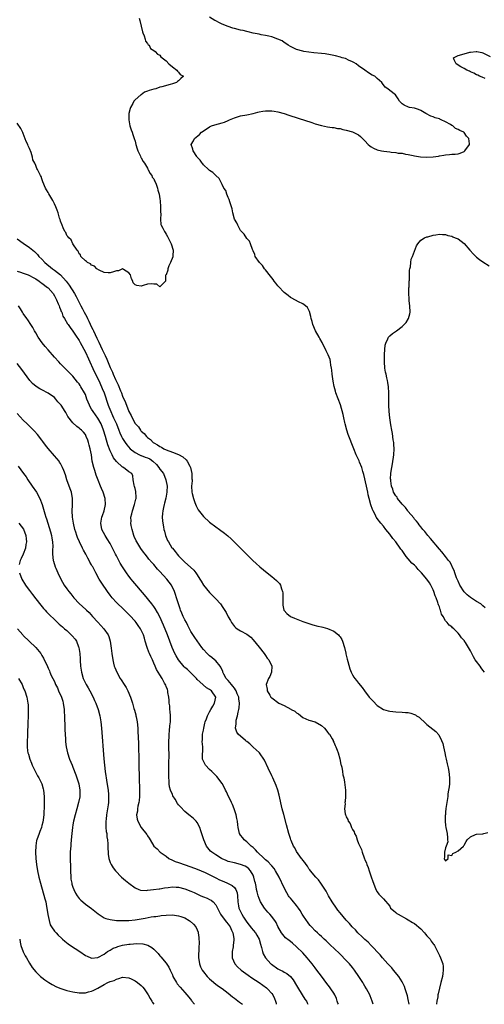
# Model space of a CAD drawing. Units: inches. Extents: x 2514000 to 2516022, y 1518000 to 1521000.
# Drawn here: x 2514902 to 2515051, y 1518000 to 1518317 of the extents above; entities that cross this region are included whole.
import ezdxf

# ---------------------------------------------------------------- set-up
doc = ezdxf.new("R2010")
doc.units = ezdxf.units.IN
doc.header["$MEASUREMENT"] = 0
doc.layers.add('LD25141518_10ft', color=141, linetype='Continuous')

msp = doc.modelspace()

# ---------------------------------------------------------------- linework, layer by layer
at = {"layer": 'LD25141518_10ft'}
for points, elevation in [([(2514940.31, 1518317.69), (2514940.54, 1518317), (2514941.38, 1518313.38), (2514941.52, 1518313), (2514941.94, 1518312.06), (2514942.25, 1518311), (2514942.34, 1518310.34), (2514943, 1518309.54), (2514943.2, 1518309.2), (2514943.49, 1518309), (2514943.99, 1518307.99), (2514945, 1518307.36), (2514945.44, 1518307), (2514946.17, 1518306.17), (2514947, 1518305.77), (2514947.3, 1518305.3), (2514949, 1518303.98), (2514949.86, 1518303), (2514951, 1518302.05), (2514952.42, 1518301), (2514952.61, 1518300.61), (2514953, 1518300.34), (2514953.56, 1518299.56), (2514954.54, 1518299), (2514953.74, 1518298.26), (2514953, 1518297.53), (2514952.7, 1518297.3), (2514952.38, 1518297), (2514951, 1518296.54), (2514950.34, 1518296.34), (2514947.62, 1518295.62), (2514947, 1518295.48), (2514945.68, 1518295), (2514945, 1518294.87), (2514943.52, 1518294.48), (2514943, 1518294.25), (2514942.08, 1518293.92), (2514941, 1518293.09), (2514940.94, 1518293.06), (2514940.89, 1518293), (2514939, 1518291.4), (2514938.64, 1518291), (2514938.26, 1518290.26), (2514937.49, 1518289), (2514937.38, 1518288.62), (2514937.04, 1518287), (2514937, 1518285), (2514937.34, 1518283), (2514937.72, 1518281.72), (2514938.02, 1518281), (2514938.27, 1518280.27), (2514938.74, 1518279), (2514939, 1518278.15), (2514939.27, 1518277), (2514939.62, 1518275.62), (2514939.86, 1518275), (2514940.76, 1518273.24), (2514940.89, 1518272.89), (2514941, 1518272.75), (2514941.55, 1518271.55), (2514941.98, 1518271), (2514943, 1518269.41), (2514943.14, 1518269.14), (2514943.25, 1518269), (2514943.77, 1518267.77), (2514944.39, 1518267), (2514944.55, 1518266.55), (2514945, 1518265.92), (2514945.28, 1518265.28), (2514945.45, 1518265), (2514945.75, 1518264.25), (2514946.18, 1518263), (2514946.31, 1518262.31), (2514946.72, 1518261), (2514947, 1518259.48), (2514947.09, 1518258.91), (2514947.21, 1518257), (2514947.18, 1518255.18), (2514947.29, 1518254.71), (2514947.19, 1518253), (2514947.31, 1518251.31), (2514947.44, 1518251), (2514947.95, 1518250.05), (2514948.43, 1518249), (2514948.65, 1518248.65), (2514949, 1518248.15), (2514949.39, 1518247.39), (2514949.66, 1518247), (2514950.35, 1518245.65), (2514950.66, 1518245), (2514951.26, 1518243), (2514951.18, 1518241.18), (2514951.2, 1518241), (2514951.17, 1518240.83), (2514950.44, 1518239), (2514949.89, 1518237.89), (2514949.52, 1518237), (2514949.5, 1518236.5), (2514948.96, 1518235.04), (2514948.92, 1518235), (2514948.83, 1518234.83), (2514948.83, 1518233), (2514947, 1518231.13), (2514946.01, 1518232.01), (2514945, 1518232), (2514944.16, 1518232.16), (2514943, 1518231.98), (2514941.63, 1518231.63), (2514941, 1518231.41), (2514939.55, 1518231.55), (2514939, 1518231.77), (2514938.41, 1518232.41), (2514938.24, 1518233), (2514937.8, 1518233.8), (2514937.47, 1518235), (2514937, 1518235.64), (2514935.26, 1518236.74), (2514935, 1518236.93), (2514933.65, 1518236.35), (2514933, 1518236.33), (2514932.04, 1518235.96), (2514931, 1518235.69), (2514930.29, 1518235.71), (2514929, 1518235.82), (2514927.42, 1518236.58), (2514926.72, 1518237), (2514925.88, 1518237.88), (2514925, 1518238.2), (2514924.61, 1518238.61), (2514923.63, 1518239), (2514923.37, 1518239.37), (2514923, 1518239.53), (2514921.58, 1518241), (2514921.44, 1518241.44), (2514921, 1518241.84), (2514920.7, 1518242.7), (2514920.3, 1518243), (2514919, 1518244.98), (2514918.37, 1518246.37), (2514917.68, 1518247), (2514917.39, 1518247.39), (2514917, 1518247.74), (2514916.65, 1518248.65), (2514916.38, 1518249), (2514915.83, 1518250.17), (2514915.49, 1518251), (2514915, 1518252.31), (2514914.86, 1518252.86), (2514914.71, 1518253.29), (2514914.2, 1518255), (2514913.88, 1518255.88), (2514913.45, 1518257), (2514913, 1518257.89), (2514912.47, 1518259), (2514911.19, 1518261.19), (2514911, 1518261.53), (2514910.45, 1518262.45), (2514910.15, 1518263), (2514909.32, 1518265), (2514909, 1518266.02), (2514908.73, 1518266.73), (2514908.58, 1518267), (2514907.61, 1518269), (2514907.34, 1518269.34), (2514907, 1518270.25), (2514906.68, 1518271), (2514906.12, 1518272.12), (2514906.01, 1518273), (2514905.58, 1518274.42), (2514905.34, 1518275), (2514905.22, 1518275.22), (2514905, 1518275.75), (2514904.56, 1518276.56), (2514904.41, 1518277), (2514903.96, 1518277.96), (2514903, 1518280.57), (2514902.87, 1518280.87), (2514902.2, 1518282.2), (2514901, 1518283.92)], 7180), ([(2515051.49, 1518107), (2515051, 1518107.69), (2515050.44, 1518108.44), (2515050.09, 1518109), (2515049, 1518110.47), (2515048.58, 1518111), (2515047.95, 1518111.95), (2515047.41, 1518113), (2515047, 1518113.84), (2515046.39, 1518115), (2515045.39, 1518116.61), (2515045.13, 1518117), (2515045.07, 1518117.06), (2515045, 1518117.17), (2515044.1, 1518118.1), (2515043.5, 1518119), (2515043, 1518119.61), (2515041.63, 1518121), (2515041.27, 1518121.27), (2515041, 1518121.59), (2515040.17, 1518122.17), (2515039.54, 1518123), (2515039, 1518123.6), (2515038.19, 1518125), (2515037.7, 1518125.7), (2515037.38, 1518127), (2515037.24, 1518127.24), (2515037, 1518128.05), (2515036.71, 1518128.71), (2515036.66, 1518129), (2515036.53, 1518129.47), (2515035.93, 1518131), (2515035.65, 1518131.65), (2515035.21, 1518133), (2515035, 1518133.5), (2515034.29, 1518135), (2515033.79, 1518135.79), (2515033, 1518136.99), (2515031.25, 1518139), (2515030.15, 1518140.15), (2515029.48, 1518141), (2515029.25, 1518141.25), (2515029, 1518141.48), (2515028.18, 1518142.18), (2515027, 1518143.5), (2515026.26, 1518144.26), (2515025, 1518146.17), (2515024.63, 1518146.63), (2515024.4, 1518147), (2515023, 1518148.99), (2515022.06, 1518150.06), (2515021, 1518151.45), (2515019.75, 1518153), (2515019, 1518154.01), (2515018.18, 1518155), (2515017, 1518156.51), (2515016.8, 1518156.8), (2515016.68, 1518157), (2515016.39, 1518157.61), (2515015.67, 1518159), (2515015.43, 1518159.43), (2515014.97, 1518160.97), (2515014.43, 1518163), (2515014.11, 1518164.11), (2515013.94, 1518165), (2515013.48, 1518167), (2515012.69, 1518170.69), (2515012.36, 1518171.64), (2515012.02, 1518173), (2515011.31, 1518174.69), (2515011.15, 1518175.15), (2515010.23, 1518177), (2515009.41, 1518179), (2515007.64, 1518183.64), (2515007.19, 1518185), (2515006.65, 1518187), (2515006.53, 1518187.47), (2515006.21, 1518189), (2515006.02, 1518190.02), (2515005.13, 1518193.13), (2515003.7, 1518197), (2515003.53, 1518197.53), (2515003.1, 1518199.1), (2515002.75, 1518200.75), (2515002.43, 1518203), (2515002.33, 1518204.33), (2515002.25, 1518205), (2515002.08, 1518205.92), (2515001.98, 1518207), (2515001.78, 1518207.78), (2515001.23, 1518209.23), (2515000.58, 1518210.58), (2514999.25, 1518213.25), (2514998.54, 1518214.54), (2514998.25, 1518215), (2514997.14, 1518217), (2514996.26, 1518219), (2514996.02, 1518220.02), (2514995.75, 1518221), (2514995.65, 1518221.65), (2514995.22, 1518223.22), (2514994.5, 1518224.5), (2514993.93, 1518225), (2514993, 1518225.67), (2514991.68, 1518226.32), (2514989.51, 1518227.51), (2514989, 1518227.76), (2514988.34, 1518228.34), (2514987, 1518229.31), (2514985.23, 1518231.23), (2514985, 1518231.45), (2514984.37, 1518232.37), (2514983.84, 1518233), (2514983.49, 1518233.49), (2514983, 1518234.04), (2514982.62, 1518234.62), (2514981, 1518236.67), (2514980.71, 1518237), (2514980.05, 1518238.05), (2514979.03, 1518239), (2514977.66, 1518241), (2514977.57, 1518241.57), (2514977, 1518242.8), (2514976.95, 1518242.95), (2514976.81, 1518243.19), (2514976.16, 1518245), (2514975.87, 1518245.87), (2514975, 1518246.8), (2514974.16, 1518248.16), (2514973.28, 1518249), (2514973, 1518249.29), (2514972.13, 1518251), (2514971.79, 1518251.79), (2514971.01, 1518253), (2514970.48, 1518255), (2514970.27, 1518256.27), (2514969.47, 1518258.53), (2514969.34, 1518259.34), (2514969, 1518259.95), (2514968.59, 1518261), (2514968.23, 1518262.23), (2514967.59, 1518263), (2514967, 1518264.13), (2514966.57, 1518265), (2514966.09, 1518266.09), (2514965, 1518267.02), (2514964.02, 1518268.02), (2514963, 1518268.62), (2514962.63, 1518269), (2514961, 1518270.5), (2514960.82, 1518270.82), (2514960.64, 1518271), (2514960.01, 1518272.01), (2514959, 1518272.94), (2514958.86, 1518273.14), (2514957.69, 1518275), (2514957.56, 1518275.56), (2514957.03, 1518277), (2514957.76, 1518278.24), (2514958.12, 1518279), (2514958.64, 1518279.36), (2514959.76, 1518280.24), (2514960.41, 1518281), (2514962.17, 1518282.17), (2514963, 1518282.7), (2514963.65, 1518283), (2514964.66, 1518283.34), (2514967, 1518283.97), (2514967.75, 1518284.25), (2514969, 1518284.79), (2514969.43, 1518285), (2514971, 1518285.68), (2514973, 1518286.27), (2514975, 1518286.62), (2514977, 1518287.05), (2514978.52, 1518287.48), (2514979, 1518287.56), (2514980.18, 1518287.82), (2514981, 1518287.91), (2514982.07, 1518287.93), (2514983, 1518287.89), (2514983.74, 1518287.74), (2514985, 1518287.52), (2514987, 1518286.98), (2514988.49, 1518286.49), (2514991.54, 1518285.54), (2514995.93, 1518284.07), (2514997, 1518283.74), (2514999, 1518283.18), (2515001, 1518282.75), (2515002.51, 1518282.51), (2515003, 1518282.46), (2515004.23, 1518282.23), (2515005, 1518282.14), (2515005.91, 1518281.91), (2515007, 1518281.7), (2515009, 1518281.12), (2515009.26, 1518281), (2515011, 1518280.1), (2515011.64, 1518279.64), (2515012.2, 1518279), (2515013, 1518278.23), (2515014.1, 1518277), (2515014.57, 1518276.57), (2515015, 1518276.28), (2515015.82, 1518275.82), (2515017, 1518275.3), (2515018.33, 1518275), (2515019.14, 1518274.86), (2515021, 1518274.67), (2515021.42, 1518274.58), (2515023, 1518274.46), (2515023.71, 1518274.29), (2515025, 1518274.2), (2515026.1, 1518273.9), (2515027, 1518273.83), (2515028.56, 1518273.44), (2515029, 1518273.42), (2515030.93, 1518273.07), (2515032.95, 1518272.95), (2515033, 1518272.93), (2515034.97, 1518273.03), (2515036.7, 1518273.3), (2515037, 1518273.36), (2515038.42, 1518273.58), (2515039, 1518273.69), (2515040.24, 1518273.76), (2515041, 1518273.87), (2515042.09, 1518273.91), (2515043, 1518274.07), (2515043.72, 1518274.28), (2515045, 1518274.81), (2515045.24, 1518275), (2515046.72, 1518277), (2515046.74, 1518277.26), (2515046.51, 1518279), (2515045.72, 1518279.72), (2515045, 1518280.9), (2515044.91, 1518281), (2515043.56, 1518281.56), (2515043, 1518281.92), (2515042.24, 1518282.24), (2515041.32, 1518283), (2515041, 1518283.17), (2515040.54, 1518283.46), (2515039, 1518284.31), (2515037.58, 1518285), (2515037.17, 1518285.17), (2515037, 1518285.28), (2515035.64, 1518285.64), (2515035, 1518285.95), (2515034.2, 1518286.2), (2515032.6, 1518287), (2515031, 1518288), (2515030.29, 1518288.29), (2515029, 1518288.77), (2515027.4, 1518289), (2515027.08, 1518289.08), (2515025.67, 1518289.67), (2515025, 1518290.12), (2515024.11, 1518291), (2515023.72, 1518291.72), (2515022.85, 1518293), (2515021, 1518294.48), (2515020.43, 1518295), (2515019.56, 1518295.56), (2515018.67, 1518296.67), (2515018.44, 1518297), (2515017, 1518298.27), (2515016.63, 1518298.63), (2515016.2, 1518299), (2515015.4, 1518299.4), (2515014.17, 1518300.17), (2515013, 1518300.96), (2515011, 1518302.35), (2515010.17, 1518303), (2515009.47, 1518303.47), (2515009, 1518303.72), (2515007.74, 1518304.26), (2515007, 1518304.64), (2515006.75, 1518304.75), (2515005.66, 1518305), (2515005.15, 1518305.15), (2515003.56, 1518305.56), (2515001.93, 1518305.93), (2515000.21, 1518306.21), (2514999, 1518306.36), (2514996.6, 1518306.6), (2514993.4, 1518307), (2514993, 1518307.08), (2514991, 1518307.66), (2514990.1, 1518308.1), (2514989, 1518308.6), (2514988.27, 1518309), (2514987.59, 1518309.59), (2514987, 1518309.89), (2514986.39, 1518310.39), (2514985, 1518311), (2514983, 1518311.73), (2514982.11, 1518311.89), (2514981, 1518312.18), (2514979.59, 1518312.41), (2514979, 1518312.56), (2514977.08, 1518312.92), (2514975.38, 1518313.38), (2514975, 1518313.43), (2514973.76, 1518313.76), (2514973, 1518313.9), (2514971, 1518314.38), (2514970.51, 1518314.51), (2514969, 1518315.03), (2514967, 1518315.84), (2514966.21, 1518316.21), (2514965, 1518316.83), (2514964.7, 1518317), (2514963, 1518318.02)], 7190), ([(2515051.72, 1518298.28), (2515050.75, 1518298.75), (2515049.91, 1518299), (2515049.37, 1518299.37), (2515049, 1518299.46), (2515048.07, 1518300.07), (2515047, 1518300.46), (2515046.67, 1518300.67), (2515045.84, 1518301), (2515045, 1518301.54), (2515043.95, 1518302.05), (2515042.36, 1518303), (2515041.73, 1518304.27), (2515041.54, 1518305), (2515043, 1518305.68), (2515045, 1518306.28), (2515046.76, 1518306.76), (2515047, 1518306.81), (2515048.8, 1518307), (2515049.02, 1518307.02), (2515049.11, 1518307), (2515050.68, 1518306.68), (2515051, 1518306.6), (2515053.36, 1518305.36)], 7200), ([(2514901, 1518246.68), (2514903, 1518245.26), (2514905, 1518243.87), (2514906.02, 1518243), (2514906.56, 1518242.56), (2514907, 1518242.17), (2514907.56, 1518241.56), (2514908.02, 1518241), (2514909, 1518240.1), (2514909.98, 1518239), (2514912.41, 1518237), (2514913, 1518236.58), (2514915, 1518235), (2514916.8, 1518233), (2514917.73, 1518231.73), (2514919.46, 1518229), (2514920.01, 1518228.01), (2514920.53, 1518227), (2514921.48, 1518225), (2514922.05, 1518224.05), (2514922.55, 1518223), (2514923.47, 1518221.47), (2514923.68, 1518221), (2514924.12, 1518220.12), (2514925, 1518218.19), (2514925.39, 1518217.39), (2514925.56, 1518217), (2514926.66, 1518214.66), (2514927, 1518213.96), (2514927.34, 1518213.34), (2514928.42, 1518211), (2514929, 1518209.7), (2514929.24, 1518209.24), (2514929.34, 1518209), (2514929.87, 1518207.87), (2514931, 1518205.22), (2514931.72, 1518203.72), (2514931.97, 1518203), (2514932.69, 1518201.31), (2514933, 1518200.62), (2514933.57, 1518199.57), (2514934.33, 1518197.67), (2514934.62, 1518197), (2514935, 1518195.95), (2514935.89, 1518193.89), (2514937, 1518191.01), (2514937.75, 1518189.75), (2514938.07, 1518189), (2514939, 1518187.13), (2514939.1, 1518187), (2514940.05, 1518186.05), (2514940.7, 1518185), (2514940.85, 1518184.85), (2514941, 1518184.66), (2514941.96, 1518183.96), (2514942.66, 1518183), (2514943, 1518182.63), (2514943.97, 1518181.97), (2514944.82, 1518181), (2514945, 1518180.88), (2514946.27, 1518180.27), (2514947, 1518179.7), (2514947.48, 1518179.48), (2514948.22, 1518179), (2514949, 1518178.64), (2514951, 1518177.91), (2514953, 1518177.14), (2514954.37, 1518176.37), (2514955.45, 1518175.45), (2514955.79, 1518175), (2514956.61, 1518173.39), (2514956.82, 1518173), (2514957.29, 1518171), (2514957.3, 1518169.3), (2514957.34, 1518169), (2514957.33, 1518168.67), (2514957.21, 1518167), (2514957.3, 1518165), (2514957.41, 1518164.59), (2514957.77, 1518163), (2514958.28, 1518161.72), (2514958.63, 1518160.63), (2514959, 1518159.95), (2514959.36, 1518159.36), (2514961, 1518157.22), (2514963, 1518155.35), (2514965, 1518153.81), (2514966.14, 1518153), (2514967.79, 1518151.79), (2514968.9, 1518150.9), (2514969.96, 1518149.96), (2514970.96, 1518149), (2514974.84, 1518145), (2514975.95, 1518143.95), (2514976.92, 1518143), (2514978.03, 1518142.03), (2514979.17, 1518141), (2514981.58, 1518139), (2514983, 1518137.86), (2514984.56, 1518136.56), (2514985.54, 1518135.54), (2514985.85, 1518135), (2514986.15, 1518133.85), (2514986.5, 1518133), (2514986.56, 1518132.56), (2514986.57, 1518129.43), (2514986.55, 1518129), (2514986.58, 1518128.58), (2514986.91, 1518127), (2514987, 1518126.84), (2514987.87, 1518125.87), (2514989.01, 1518125), (2514990.39, 1518124.39), (2514993, 1518123.35), (2514993.96, 1518123), (2514995, 1518122.65), (2514996.26, 1518122.26), (2514997.85, 1518121.85), (2514999, 1518121.63), (2514999.48, 1518121.48), (2515001, 1518121.13), (2515003, 1518120.21), (2515004.5, 1518119), (2515004.75, 1518118.75), (2515005, 1518118.44), (2515005.54, 1518117.54), (2515005.8, 1518117), (2515006.42, 1518115), (2515006.85, 1518113.15), (2515006.89, 1518112.89), (2515007.25, 1518111.25), (2515007.5, 1518110.5), (2515008.13, 1518108.13), (2515008.6, 1518107), (2515009, 1518106.13), (2515009.44, 1518105.44), (2515009.79, 1518105), (2515010.29, 1518104.29), (2515011, 1518103.42), (2515012.11, 1518102.11), (2515012.89, 1518101), (2515014.43, 1518099), (2515015, 1518098.32), (2515015.67, 1518097.67), (2515017, 1518096.33), (2515019, 1518095.01), (2515020.56, 1518094.56), (2515021, 1518094.41), (2515023, 1518094.23), (2515025, 1518094.14), (2515026.07, 1518094.07), (2515027, 1518093.97), (2515027.81, 1518093.81), (2515029, 1518093.41), (2515029.28, 1518093.28), (2515029.67, 1518093), (2515030.47, 1518092.47), (2515031, 1518092.02), (2515032.06, 1518091), (2515033, 1518090.12), (2515035.91, 1518087.91), (2515036.84, 1518086.84), (2515037.73, 1518085), (2515038.06, 1518084.06), (2515038.32, 1518083), (2515038.78, 1518081), (2515039, 1518079.87), (2515039.2, 1518079), (2515039.49, 1518077.49), (2515039.82, 1518076.18), (2515040.04, 1518075), (2515040.28, 1518073), (2515040.23, 1518071), (2515040.11, 1518070.11), (2515039.99, 1518069), (2515039.77, 1518067.77), (2515039.7, 1518067), (2515039.66, 1518066.34), (2515039.4, 1518065), (2515039.11, 1518063.11), (2515039.11, 1518062.89), (2515039, 1518062.09), (2515038.93, 1518061.07), (2515038.91, 1518060.91), (2515038.9, 1518059), (2515039, 1518057.57), (2515039.08, 1518057), (2515039.51, 1518055), (2515039.59, 1518053.59), (2515039.66, 1518053), (2515039.68, 1518052.32), (2515039.24, 1518051), (2515039, 1518050.43), (2515038.65, 1518049), (2515038.63, 1518047.37), (2515038.53, 1518047), (2515038.67, 1518046.67), (2515039, 1518046.25), (2515039.85, 1518047), (2515039.82, 1518048.18), (2515041, 1518047.93), (2515041.37, 1518048.63), (2515042.3, 1518049), (2515043, 1518049.45), (2515044.78, 1518051), (2515044.86, 1518051.14), (2515045, 1518051.25), (2515045.59, 1518052.41), (2515046, 1518053), (2515047, 1518054.01), (2515048.67, 1518054.67), (2515049, 1518054.86), (2515051, 1518054.95), (2515051.29, 1518055), (2515052.64, 1518055.36)], 7190), ([(2515051.76, 1518127.76), (2515051, 1518128.41), (2515050.71, 1518128.71), (2515050.31, 1518129), (2515049, 1518129.8), (2515047, 1518131.12), (2515045.95, 1518131.95), (2515044.94, 1518132.94), (2515043.61, 1518135), (2515043, 1518136.35), (2515042.55, 1518137.45), (2515042.01, 1518139), (2515041.77, 1518139.77), (2515041.15, 1518141), (2515041.11, 1518141.11), (2515041, 1518141.29), (2515040.43, 1518142.43), (2515039.97, 1518143), (2515039, 1518144.29), (2515037.79, 1518145.79), (2515037, 1518146.65), (2515034.11, 1518150.11), (2515033.33, 1518151), (2515032.31, 1518152.31), (2515031.72, 1518153), (2515031, 1518153.88), (2515030.54, 1518154.54), (2515030.14, 1518155), (2515029.66, 1518155.66), (2515029, 1518156.35), (2515028.74, 1518156.74), (2515027, 1518158.76), (2515026.81, 1518159), (2515026.08, 1518160.08), (2515025.14, 1518161), (2515025, 1518161.17), (2515023.56, 1518163), (2515023.37, 1518163.37), (2515023, 1518163.81), (2515022.26, 1518165), (2515021.96, 1518165.96), (2515021.56, 1518167), (2515021.38, 1518168.62), (2515021.32, 1518169), (2515021.31, 1518169.31), (2515021.38, 1518171), (2515021.59, 1518172.41), (2515021.64, 1518173), (2515021.87, 1518174.13), (2515022.34, 1518177), (2515022.45, 1518179), (2515022.37, 1518180.37), (2515022.31, 1518181), (2515022.14, 1518181.86), (2515021.92, 1518183.92), (2515021.64, 1518185), (2515021.32, 1518186.68), (2515021.03, 1518189), (2515020.88, 1518191), (2515020.76, 1518193), (2515020.69, 1518195.31), (2515020.69, 1518197), (2515020.63, 1518199), (2515020.39, 1518200.39), (2515020.32, 1518201), (2515020.13, 1518201.87), (2515019.83, 1518203), (2515019.68, 1518203.68), (2515019.45, 1518205), (2515019.3, 1518207), (2515019.32, 1518207.32), (2515019.31, 1518209), (2515019.34, 1518209.34), (2515019.41, 1518211), (2515019.58, 1518212.42), (2515019.72, 1518213), (2515020.43, 1518214.43), (2515020.66, 1518215), (2515020.8, 1518215.2), (2515021, 1518215.38), (2515021.9, 1518216.1), (2515023.18, 1518217), (2515025, 1518218.38), (2515025.7, 1518219), (2515026.27, 1518219.73), (2515027.09, 1518221), (2515027.48, 1518222.52), (2515027.58, 1518223), (2515027.51, 1518225), (2515027.3, 1518226.7), (2515027.29, 1518227), (2515027.3, 1518227.3), (2515027.17, 1518229), (2515027.17, 1518230.83), (2515027.22, 1518231.22), (2515027.29, 1518233), (2515027.33, 1518233.33), (2515027.39, 1518235), (2515027.43, 1518236.57), (2515027.51, 1518237), (2515027.65, 1518237.65), (2515027.76, 1518239), (2515027.96, 1518240.04), (2515028.33, 1518241), (2515029, 1518242.64), (2515029.62, 1518244.38), (2515030.02, 1518245), (2515031, 1518246.18), (2515032.16, 1518247), (2515033, 1518247.32), (2515033.29, 1518247.29), (2515035, 1518247.84), (2515035.89, 1518247.89), (2515037, 1518248.12), (2515038.02, 1518248.02), (2515039, 1518248.01), (2515039.75, 1518247.75), (2515041, 1518247.5), (2515041.32, 1518247.32), (2515042.06, 1518247), (2515043, 1518246.66), (2515045, 1518245.13), (2515046.8, 1518243), (2515046.88, 1518242.88), (2515047.83, 1518241.83), (2515049, 1518240.77), (2515049.96, 1518239.96), (2515051, 1518239.2), (2515053, 1518237.9)], 7200), ([(2514901, 1518236.17), (2514902.14, 1518235.86), (2514903, 1518235.58), (2514904.56, 1518235), (2514905, 1518234.82), (2514906.18, 1518234.18), (2514907, 1518233.72), (2514908.11, 1518233), (2514908.61, 1518232.61), (2514909, 1518232.36), (2514910.79, 1518231), (2514911, 1518230.8), (2514912.57, 1518229), (2514913, 1518228.31), (2514913.71, 1518227), (2514914.27, 1518225.73), (2514914.57, 1518225), (2514914.66, 1518224.66), (2514915, 1518223.88), (2514915.23, 1518223.23), (2514915.36, 1518223), (2514915.77, 1518221.77), (2514916.27, 1518221), (2514917.26, 1518219.26), (2514917.49, 1518219), (2514918.08, 1518218.08), (2514919, 1518216.93), (2514920.21, 1518215), (2514920.53, 1518214.53), (2514921, 1518213.87), (2514921.29, 1518213.29), (2514923, 1518210.15), (2514923.98, 1518207.98), (2514925.86, 1518203.86), (2514927.3, 1518201), (2514928.23, 1518199), (2514928.44, 1518198.44), (2514929.03, 1518197), (2514930.32, 1518193), (2514930.54, 1518192.54), (2514931.14, 1518191), (2514931.77, 1518189.77), (2514932.1, 1518189), (2514933.01, 1518187), (2514933.81, 1518185), (2514934.13, 1518184.13), (2514934.64, 1518183), (2514935, 1518182.28), (2514935.82, 1518181), (2514936.31, 1518180.31), (2514937.45, 1518179), (2514939, 1518177.81), (2514940.44, 1518177), (2514940.83, 1518176.83), (2514941, 1518176.79), (2514942.29, 1518176.29), (2514943, 1518176.05), (2514943.74, 1518175.74), (2514944.75, 1518175), (2514945.92, 1518173.92), (2514946.66, 1518173), (2514947, 1518172.46), (2514948.11, 1518171), (2514948.95, 1518169), (2514949.3, 1518167), (2514949.24, 1518165.24), (2514949.25, 1518165), (2514948.89, 1518163.11), (2514948.48, 1518161.52), (2514948.32, 1518161), (2514948.11, 1518160.11), (2514947.89, 1518159), (2514947.85, 1518158.15), (2514947.73, 1518157), (2514947.81, 1518155.81), (2514947.91, 1518155), (2514948.16, 1518153.84), (2514948.29, 1518153), (2514948.42, 1518152.42), (2514948.84, 1518151), (2514949.48, 1518149.48), (2514949.72, 1518149), (2514950.88, 1518147.12), (2514951, 1518146.94), (2514951.89, 1518145.89), (2514952.56, 1518145), (2514953, 1518144.51), (2514954.45, 1518143), (2514955, 1518142.49), (2514956.86, 1518140.86), (2514957.87, 1518139.87), (2514958.56, 1518139), (2514959, 1518138.34), (2514959.88, 1518137), (2514960.29, 1518136.29), (2514961.07, 1518135.07), (2514963, 1518132.69), (2514964.68, 1518131), (2514965, 1518130.63), (2514966.48, 1518129), (2514966.71, 1518128.71), (2514967, 1518128.22), (2514967.5, 1518127.5), (2514968.28, 1518126.28), (2514969, 1518124.82), (2514969.69, 1518123.69), (2514970.1, 1518123), (2514971, 1518121.77), (2514971.38, 1518121.38), (2514971.92, 1518121), (2514973, 1518120.37), (2514975, 1518119.3), (2514976.26, 1518118.26), (2514977, 1518117.48), (2514979, 1518115.04), (2514980.58, 1518113), (2514981, 1518112.42), (2514981.57, 1518111.57), (2514982.04, 1518111), (2514983.01, 1518109), (2514982.94, 1518107), (2514982.37, 1518105.63), (2514981.99, 1518105), (2514981.2, 1518103), (2514981.54, 1518101.54), (2514981.59, 1518101), (2514982.4, 1518099.6), (2514982.77, 1518099), (2514983, 1518098.78), (2514985.32, 1518097), (2514987, 1518096.25), (2514989.12, 1518095.12), (2514989.27, 1518095), (2514990.4, 1518094.4), (2514991, 1518093.91), (2514991.58, 1518093.58), (2514993, 1518092.41), (2514993.97, 1518092.03), (2514995, 1518091.57), (2514997, 1518090.98), (2514999, 1518089.82), (2515000.01, 1518089), (2515000.41, 1518088.41), (2515001, 1518087.73), (2515001.3, 1518087.3), (2515001.56, 1518087), (2515002.49, 1518085.51), (2515002.76, 1518085), (2515002.81, 1518084.81), (2515003, 1518084.46), (2515003.4, 1518083.4), (2515003.68, 1518083), (2515004.12, 1518081.88), (2515004.38, 1518081), (2515004.94, 1518079.06), (2515005.31, 1518077.31), (2515005.41, 1518077), (2515005.54, 1518076.46), (2515005.81, 1518075), (2515005.95, 1518073.95), (2515006.18, 1518073), (2515006.42, 1518071.58), (2515006.73, 1518069), (2515006.75, 1518068.75), (2515006.81, 1518067), (2515006.61, 1518065.39), (2515006.6, 1518065), (2515006.61, 1518064.61), (2515006.44, 1518063), (2515006.67, 1518061.33), (2515006.77, 1518061), (2515006.86, 1518060.86), (2515007, 1518060.39), (2515007.55, 1518059.55), (2515007.67, 1518059), (2515008.25, 1518058.25), (2515008.68, 1518057), (2515009, 1518056.34), (2515009.54, 1518055.54), (2515009.69, 1518055), (2515010.18, 1518054.18), (2515010.54, 1518053), (2515011, 1518051.77), (2515011.34, 1518051), (2515011.9, 1518049.9), (2515012.17, 1518049), (2515012.78, 1518047.22), (2515012.91, 1518046.91), (2515013, 1518046.64), (2515013.51, 1518045.51), (2515013.65, 1518045), (2515014.07, 1518044.07), (2515014.36, 1518043), (2515015, 1518041.03), (2515015.57, 1518039.57), (2515015.74, 1518039), (2515016.55, 1518037), (2515017, 1518036.22), (2515017.52, 1518035.52), (2515019, 1518034), (2515021, 1518031.58), (2515021.31, 1518031), (2515022.21, 1518030.21), (2515023, 1518029.61), (2515023.31, 1518029.31), (2515023.74, 1518029), (2515026.44, 1518027.56), (2515027, 1518027.25), (2515028.35, 1518026.35), (2515029, 1518025.99), (2515031, 1518024.3), (2515032.21, 1518023), (2515032.55, 1518022.55), (2515033, 1518022.06), (2515034.02, 1518021), (2515034.37, 1518020.37), (2515035, 1518019.44), (2515035.23, 1518019.23), (2515035.42, 1518019), (2515035.92, 1518017.92), (2515036.44, 1518017), (2515036.57, 1518016.57), (2515037, 1518015.7), (2515037.37, 1518015), (2515038.12, 1518013), (2515038.2, 1518012.2), (2515038.27, 1518011), (2515038.09, 1518009.91), (2515037.97, 1518009), (2515037.5, 1518007), (2515036.62, 1518003.38), (2515036.54, 1518003), (2515036.46, 1518002.46), (2515036.17, 1518001), (2515036.12, 1518000.12), (2515036.11, 1518000)], 7200), ([(2515027.31, 1518000), (2515027, 1518001.56), (2515026.73, 1518002.73), (2515026.03, 1518005), (2515025.75, 1518005.75), (2515025.16, 1518007), (2515025, 1518007.28), (2515023.89, 1518009), (2515022.26, 1518011), (2515021.72, 1518011.72), (2515021, 1518012.37), (2515020.71, 1518012.71), (2515020.43, 1518013), (2515018.64, 1518015), (2515017.93, 1518015.93), (2515016.89, 1518017), (2515016.03, 1518018.03), (2515015.04, 1518019), (2515014.04, 1518020.04), (2515013, 1518020.92), (2515011.96, 1518021.96), (2515011, 1518022.77), (2515010.78, 1518023), (2515009.96, 1518023.96), (2515009, 1518024.87), (2515008.88, 1518025), (2515008.05, 1518026.05), (2515007, 1518027.11), (2515005, 1518029.49), (2515004.35, 1518030.35), (2515003.83, 1518031), (2515002.44, 1518033), (2515001.25, 1518035), (2515000.49, 1518036.49), (2514998.84, 1518039), (2514998.08, 1518040.08), (2514997.17, 1518041), (2514995.47, 1518043), (2514995.3, 1518043.3), (2514995, 1518043.66), (2514994.49, 1518044.49), (2514994.07, 1518045), (2514993.69, 1518045.69), (2514993, 1518046.46), (2514992.8, 1518046.8), (2514992.63, 1518047), (2514991.51, 1518048.49), (2514991, 1518049.22), (2514990.41, 1518050.41), (2514990, 1518051), (2514989.23, 1518052.77), (2514989.14, 1518053), (2514989, 1518053.43), (2514988.52, 1518055), (2514987.8, 1518057.8), (2514986.89, 1518061.11), (2514986.41, 1518063), (2514985.41, 1518067.41), (2514984.97, 1518069), (2514984.47, 1518070.47), (2514983.34, 1518073), (2514983, 1518073.66), (2514981.87, 1518076.13), (2514980.67, 1518078.67), (2514980.48, 1518079), (2514979.3, 1518080.7), (2514979.11, 1518081), (2514979, 1518081.11), (2514977, 1518082.9), (2514975.93, 1518083.93), (2514975, 1518084.63), (2514974.81, 1518084.81), (2514974.55, 1518085), (2514972.25, 1518087), (2514971.73, 1518087.73), (2514971.38, 1518089), (2514971.58, 1518090.42), (2514971.51, 1518091), (2514971.58, 1518091.58), (2514971.94, 1518093), (2514972.15, 1518094.15), (2514972.4, 1518095), (2514972.52, 1518095.48), (2514972.62, 1518097), (2514972.4, 1518098.4), (2514972.38, 1518099), (2514971.91, 1518100.09), (2514971.56, 1518101), (2514971.37, 1518101.37), (2514971, 1518101.81), (2514970.52, 1518102.52), (2514970.03, 1518103), (2514969, 1518104.28), (2514968.38, 1518105), (2514967.62, 1518106.38), (2514967.31, 1518107), (2514967.24, 1518107.24), (2514966.63, 1518108.63), (2514966.38, 1518109), (2514965, 1518110.62), (2514964.62, 1518111), (2514963.74, 1518111.74), (2514963, 1518112.31), (2514962.22, 1518113), (2514961, 1518114.37), (2514960.5, 1518115), (2514958.24, 1518118.24), (2514957, 1518120.15), (2514956.04, 1518122.04), (2514955.52, 1518123), (2514955, 1518123.92), (2514954.48, 1518125), (2514954.04, 1518126.04), (2514953.61, 1518127), (2514953.47, 1518127.47), (2514952.93, 1518129.07), (2514952.36, 1518131), (2514952.03, 1518132.03), (2514951.65, 1518133), (2514950.81, 1518134.81), (2514950.7, 1518135), (2514949.27, 1518137), (2514947, 1518139.42), (2514946.21, 1518140.21), (2514945, 1518141.66), (2514944.36, 1518142.36), (2514943.46, 1518143.46), (2514943, 1518144.07), (2514942.24, 1518145), (2514941.69, 1518145.69), (2514940.87, 1518146.87), (2514939.54, 1518149), (2514939.35, 1518149.35), (2514938.73, 1518150.73), (2514938.63, 1518151), (2514938.01, 1518153), (2514937.76, 1518154.24), (2514937.65, 1518155), (2514937.7, 1518155.7), (2514937.68, 1518157), (2514937.92, 1518158.08), (2514938.18, 1518159), (2514938.85, 1518161), (2514939.23, 1518162.77), (2514939.3, 1518163), (2514939.34, 1518163.34), (2514939.27, 1518165.27), (2514939, 1518166.17), (2514938.86, 1518166.86), (2514938.68, 1518167.32), (2514938.36, 1518169), (2514938.32, 1518170.32), (2514937.94, 1518171), (2514937, 1518171.55), (2514935.23, 1518173), (2514935.06, 1518173.06), (2514935, 1518173.11), (2514933, 1518174.9), (2514932.06, 1518176.06), (2514931.63, 1518177), (2514931, 1518178.31), (2514930.26, 1518180.26), (2514930.05, 1518181), (2514929.79, 1518181.79), (2514929.45, 1518183), (2514928.83, 1518185), (2514928.03, 1518187), (2514927, 1518188.85), (2514925.46, 1518191), (2514925, 1518191.81), (2514924.53, 1518192.53), (2514924.27, 1518193), (2514923.5, 1518195), (2514923, 1518196.43), (2514922.74, 1518197), (2514921.58, 1518199), (2514921.35, 1518199.35), (2514921, 1518199.93), (2514920.5, 1518200.5), (2514919, 1518202.36), (2514916.65, 1518204.65), (2514915, 1518206.34), (2514914.4, 1518207), (2514913, 1518208.55), (2514911, 1518210.83), (2514910, 1518212), (2514909.11, 1518213.11), (2514907.78, 1518215), (2514907, 1518216.33), (2514906.58, 1518217), (2514906.09, 1518218.09), (2514905.43, 1518219), (2514904.51, 1518220.51), (2514904.13, 1518221), (2514903, 1518222.62), (2514902.75, 1518223), (2514902.11, 1518224.11), (2514901.46, 1518225)], 7210), ([(2515015.69, 1518000), (2515015.35, 1518001), (2515014.7, 1518002.7), (2515014.57, 1518003), (2515013.52, 1518005), (2515013, 1518005.8), (2515012.56, 1518006.56), (2515012.33, 1518007), (2515011.05, 1518009), (2515009.67, 1518011), (2515009, 1518011.86), (2515008.04, 1518013), (2515007, 1518014.15), (2515005, 1518016.17), (2515003, 1518018.11), (2515002.04, 1518019), (2515000.49, 1518020.49), (2514999.88, 1518021), (2514999, 1518021.8), (2514998.4, 1518022.4), (2514997.71, 1518023), (2514997, 1518023.67), (2514995.79, 1518025), (2514995.43, 1518025.43), (2514995, 1518025.91), (2514994.54, 1518026.54), (2514994.17, 1518027), (2514993, 1518028.74), (2514992.84, 1518029), (2514992.2, 1518030.2), (2514991.63, 1518031), (2514991, 1518031.83), (2514989.57, 1518033.57), (2514989, 1518034.21), (2514988.66, 1518034.66), (2514988.42, 1518035), (2514987.88, 1518035.88), (2514987, 1518037.52), (2514985.35, 1518041), (2514984.25, 1518043), (2514983.76, 1518043.76), (2514983, 1518044.63), (2514982.84, 1518044.84), (2514981.89, 1518045.89), (2514981, 1518046.58), (2514980.8, 1518046.8), (2514980.57, 1518047), (2514978.41, 1518049), (2514977.8, 1518049.8), (2514977, 1518050.5), (2514976.75, 1518050.75), (2514976.39, 1518051), (2514975, 1518052.36), (2514974.15, 1518053), (2514973.65, 1518053.65), (2514973, 1518054.45), (2514972.62, 1518055), (2514972.18, 1518057), (2514972.13, 1518057.87), (2514972.01, 1518059), (2514971.82, 1518059.82), (2514971.6, 1518061), (2514970.9, 1518063), (2514970.35, 1518064.35), (2514970.06, 1518065), (2514969.76, 1518065.76), (2514969.12, 1518067), (2514968.45, 1518068.45), (2514968.14, 1518069), (2514967.78, 1518069.78), (2514967, 1518071.11), (2514965.37, 1518073.37), (2514964.4, 1518074.4), (2514963.7, 1518075), (2514963, 1518075.68), (2514961.73, 1518077), (2514961.43, 1518077.43), (2514960.82, 1518078.82), (2514960.76, 1518079), (2514960.71, 1518080.71), (2514960.73, 1518081), (2514960.79, 1518081.21), (2514960.81, 1518083), (2514960.65, 1518084.65), (2514960.74, 1518085.26), (2514960.76, 1518087), (2514961, 1518088.38), (2514961.09, 1518089), (2514961.42, 1518090.58), (2514961.56, 1518091), (2514962.01, 1518092.01), (2514962.31, 1518093), (2514963, 1518094.24), (2514963.4, 1518095), (2514964.03, 1518096.03), (2514964.55, 1518097), (2514964.98, 1518099), (2514963.58, 1518101), (2514963, 1518101.43), (2514962.01, 1518102.01), (2514960.89, 1518102.89), (2514960.81, 1518103), (2514959, 1518104.7), (2514958.75, 1518105), (2514957, 1518106.85), (2514955.87, 1518107.87), (2514955, 1518108.55), (2514954.76, 1518108.76), (2514952.99, 1518111), (2514952.27, 1518112.27), (2514951.84, 1518113), (2514950.93, 1518115), (2514949.4, 1518119), (2514948.12, 1518122.12), (2514947, 1518124.81), (2514946.26, 1518126.26), (2514945.5, 1518127.5), (2514945, 1518128.21), (2514944.39, 1518129), (2514941.98, 1518131.98), (2514938.3, 1518136.31), (2514937.79, 1518137), (2514937, 1518137.94), (2514936.23, 1518139), (2514934.93, 1518140.93), (2514934.17, 1518142.17), (2514933.74, 1518143), (2514933, 1518144.46), (2514932.7, 1518145), (2514932.15, 1518146.15), (2514931, 1518148.46), (2514930.02, 1518150.02), (2514929.33, 1518151), (2514928.31, 1518153), (2514927.95, 1518155), (2514928.27, 1518157), (2514928.48, 1518157.52), (2514929.01, 1518158.99), (2514929.47, 1518161), (2514929.35, 1518163), (2514928.71, 1518165), (2514928.18, 1518166.18), (2514927.9, 1518167), (2514927.16, 1518168.84), (2514926.48, 1518170.48), (2514926.02, 1518171.98), (2514925.67, 1518173), (2514925.21, 1518175), (2514924.91, 1518177), (2514924.52, 1518179), (2514924.21, 1518180.21), (2514923.98, 1518181), (2514923.73, 1518181.73), (2514923.29, 1518183), (2514923, 1518183.59), (2514922.36, 1518184.36), (2514921.77, 1518185), (2514921.34, 1518185.34), (2514921, 1518185.66), (2514920.19, 1518186.19), (2514919, 1518187.32), (2514917.39, 1518189.39), (2514917, 1518190.09), (2514916.65, 1518190.65), (2514916.46, 1518191), (2514915.22, 1518193), (2514915, 1518193.27), (2514914.17, 1518194.17), (2514913.5, 1518195), (2514913, 1518195.47), (2514911, 1518196.89), (2514909, 1518197.96), (2514908.29, 1518198.29), (2514907.09, 1518199.09), (2514906, 1518200), (2514905.07, 1518201), (2514904.2, 1518202.2), (2514902.56, 1518204.56), (2514901, 1518206.5)], 7220), ([(2515004.46, 1518000), (2515004.35, 1518000.35), (2515004.09, 1518001), (2515003.82, 1518001.82), (2515003.31, 1518003), (2515003, 1518003.57), (2515002.07, 1518005), (2515001.59, 1518005.59), (2515000.73, 1518006.73), (2514999, 1518009.05), (2514997.58, 1518011), (2514997, 1518011.76), (2514996.08, 1518013), (2514994.44, 1518015), (2514993, 1518016.59), (2514991, 1518018.55), (2514989.65, 1518019.65), (2514989, 1518020.25), (2514988.57, 1518020.57), (2514987.47, 1518021.47), (2514987, 1518021.98), (2514986.16, 1518023), (2514985.02, 1518025.02), (2514984.39, 1518026.39), (2514984.01, 1518027), (2514983.59, 1518027.59), (2514983, 1518028.34), (2514982.44, 1518029), (2514981.73, 1518029.73), (2514980.71, 1518031), (2514979.44, 1518033), (2514979, 1518034.04), (2514978.65, 1518035), (2514978.27, 1518036.27), (2514978.14, 1518037), (2514978, 1518038), (2514977.76, 1518039), (2514977.58, 1518039.58), (2514977.27, 1518041), (2514977, 1518041.57), (2514976.18, 1518043), (2514975.61, 1518043.61), (2514975, 1518044.16), (2514974.46, 1518044.46), (2514973, 1518045.1), (2514971, 1518045.53), (2514969, 1518046.05), (2514968.35, 1518046.35), (2514967, 1518046.89), (2514966.8, 1518047), (2514965, 1518048.14), (2514963.7, 1518049), (2514963.34, 1518049.34), (2514962.39, 1518050.39), (2514961.95, 1518051), (2514961.11, 1518053), (2514960.64, 1518054.64), (2514960.14, 1518055.86), (2514959.82, 1518057), (2514959, 1518058.59), (2514958.64, 1518059), (2514957.83, 1518059.83), (2514956.72, 1518060.72), (2514956.35, 1518061), (2514955, 1518062.13), (2514953.59, 1518063.59), (2514953, 1518064.26), (2514952.71, 1518064.71), (2514951.92, 1518066.08), (2514951.21, 1518067.21), (2514951, 1518067.63), (2514950.45, 1518069), (2514950.12, 1518070.12), (2514949.98, 1518071), (2514949.94, 1518072.06), (2514949.84, 1518073), (2514949.83, 1518073.83), (2514949.9, 1518077), (2514949.9, 1518077.9), (2514949.93, 1518080.07), (2514949.9, 1518083), (2514949.9, 1518085), (2514949.96, 1518085.96), (2514949.98, 1518087), (2514950.11, 1518088.11), (2514950.24, 1518089.76), (2514950.38, 1518091), (2514950.41, 1518093), (2514950.31, 1518094.31), (2514950.23, 1518095), (2514950.15, 1518096.15), (2514950.02, 1518097), (2514950.01, 1518098.01), (2514949.86, 1518099), (2514949.56, 1518100.44), (2514949.52, 1518101), (2514949.42, 1518101.42), (2514949, 1518102.39), (2514948.86, 1518102.86), (2514948.49, 1518103.51), (2514947.74, 1518105), (2514947, 1518106.12), (2514945.91, 1518107.91), (2514945.46, 1518109), (2514945, 1518109.95), (2514944.58, 1518111), (2514944.02, 1518112.02), (2514943.65, 1518113), (2514943.45, 1518113.45), (2514942.86, 1518115), (2514942.28, 1518117), (2514941.98, 1518117.98), (2514941.71, 1518119), (2514941, 1518120.56), (2514940.79, 1518121), (2514940.04, 1518122.04), (2514939.37, 1518123), (2514939, 1518123.45), (2514937.31, 1518125.31), (2514937, 1518125.65), (2514935.62, 1518127), (2514935, 1518127.59), (2514933.47, 1518129), (2514933, 1518129.46), (2514931.63, 1518131), (2514931, 1518131.83), (2514930.16, 1518133), (2514929.7, 1518133.7), (2514928.74, 1518135), (2514927.42, 1518137), (2514926.34, 1518139), (2514925.7, 1518140.3), (2514925.34, 1518141), (2514925.21, 1518141.21), (2514925, 1518141.6), (2514924.47, 1518142.47), (2514924.22, 1518143), (2514923.73, 1518143.73), (2514923.12, 1518145), (2514922.36, 1518146.36), (2514922.09, 1518147), (2514921.05, 1518149.05), (2514920.42, 1518150.42), (2514920.22, 1518151), (2514919.89, 1518152.11), (2514919.6, 1518153), (2514919.14, 1518155), (2514918.8, 1518157), (2514918.69, 1518159), (2514918.8, 1518160.8), (2514918.79, 1518161), (2514918.86, 1518162.86), (2514918.85, 1518163), (2514918.5, 1518165), (2514918.11, 1518166.11), (2514917.05, 1518169), (2514916.55, 1518170.55), (2514916, 1518172), (2514915.67, 1518173), (2514915, 1518174.25), (2514914.71, 1518174.71), (2514914.5, 1518175), (2514913, 1518176.68), (2514911, 1518179.08), (2514910.19, 1518180.19), (2514909.33, 1518181.33), (2514909, 1518181.74), (2514907.58, 1518183.58), (2514906.63, 1518184.63), (2514906.27, 1518185), (2514905.67, 1518185.67), (2514904.22, 1518187), (2514903, 1518188.17), (2514901, 1518190.33)], 7230), ([(2514901.35, 1518173.35), (2514903.07, 1518171.07), (2514903.91, 1518169.91), (2514904.5, 1518169), (2514905.87, 1518167), (2514907.2, 1518165), (2514908.28, 1518163), (2514909.07, 1518161), (2514909.53, 1518159.53), (2514909.95, 1518158.05), (2514910.28, 1518157), (2514910.47, 1518156.47), (2514911.8, 1518152.2), (2514912.09, 1518151), (2514912.16, 1518150.16), (2514912.45, 1518149), (2514912.5, 1518147.5), (2514912.43, 1518146.43), (2514912.41, 1518145), (2514912.67, 1518143), (2514912.76, 1518142.76), (2514913.28, 1518141), (2514913.44, 1518140.56), (2514914.11, 1518139), (2514915.06, 1518137), (2514916.18, 1518135), (2514917, 1518133.83), (2514917.62, 1518133), (2514918.26, 1518132.26), (2514919.31, 1518131), (2514921, 1518129.16), (2514923.18, 1518127.18), (2514923.35, 1518127), (2514924.24, 1518126.24), (2514925.31, 1518125), (2514927, 1518123.1), (2514928.02, 1518122.02), (2514928.94, 1518121), (2514930.36, 1518119), (2514930.53, 1518118.53), (2514930.97, 1518117), (2514931.3, 1518114.7), (2514931.51, 1518113), (2514931.82, 1518111), (2514932.05, 1518109.95), (2514932.3, 1518109), (2514932.52, 1518108.52), (2514933.07, 1518107), (2514934.22, 1518105), (2514934.55, 1518104.55), (2514935.53, 1518103), (2514936.08, 1518102.08), (2514936.67, 1518101), (2514937.52, 1518099), (2514938.16, 1518097), (2514938.65, 1518095.35), (2514938.78, 1518094.78), (2514939.22, 1518093.22), (2514939.29, 1518093), (2514939.37, 1518092.63), (2514939.67, 1518091), (2514939.85, 1518089), (2514939.9, 1518087.9), (2514939.96, 1518086.04), (2514940.06, 1518084.06), (2514940.09, 1518081.91), (2514940.18, 1518080.18), (2514940.2, 1518079), (2514940.23, 1518078.23), (2514940.26, 1518075.74), (2514940.33, 1518074.33), (2514940.33, 1518071.67), (2514940.38, 1518070.38), (2514940.39, 1518069), (2514940.38, 1518067), (2514940.28, 1518065.72), (2514940.17, 1518065), (2514939.86, 1518063.86), (2514939.73, 1518063), (2514939.73, 1518062.27), (2514939.46, 1518061), (2514939.66, 1518059.66), (2514939.89, 1518059), (2514941, 1518056.97), (2514942.76, 1518054.76), (2514943, 1518054.31), (2514943.53, 1518053.53), (2514943.82, 1518053), (2514945.08, 1518051), (2514946.1, 1518050.1), (2514947.12, 1518049), (2514949, 1518047.7), (2514949.9, 1518047), (2514951, 1518046.43), (2514951.96, 1518045.96), (2514953, 1518045.64), (2514957, 1518044.33), (2514959, 1518043.56), (2514960.32, 1518043), (2514961.57, 1518042.43), (2514964.55, 1518041), (2514965, 1518040.78), (2514966.15, 1518040.15), (2514967.53, 1518039.53), (2514968.76, 1518039), (2514970.28, 1518038.28), (2514971, 1518037.65), (2514971.47, 1518037), (2514971.89, 1518035.89), (2514972, 1518035), (2514972.08, 1518033), (2514972.3, 1518031.7), (2514972.36, 1518031), (2514973.33, 1518029), (2514973.89, 1518028.11), (2514974.77, 1518026.77), (2514975, 1518026.44), (2514976.49, 1518024.49), (2514977, 1518023.94), (2514977.82, 1518023), (2514978.25, 1518022.26), (2514978.92, 1518021), (2514979.35, 1518019.35), (2514979.74, 1518018.26), (2514980.05, 1518017), (2514980.26, 1518016.26), (2514980.97, 1518015), (2514982.75, 1518013), (2514982.89, 1518012.89), (2514985, 1518011.48), (2514985.88, 1518011), (2514986.63, 1518010.63), (2514987, 1518010.4), (2514987.9, 1518009.9), (2514989, 1518008.95), (2514989.88, 1518007.88), (2514991, 1518006.06), (2514991.61, 1518005), (2514993.7, 1518001.7), (2514994.2, 1518001), (2514994.43, 1518000.43), (2514994.64, 1518000)], 7240), ([(2514901.51, 1518155), (2514903.05, 1518153.05), (2514903.8, 1518151), (2514903.94, 1518149.94), (2514904.01, 1518149), (2514903.86, 1518148.14), (2514903.7, 1518147), (2514903, 1518145.04), (2514902.36, 1518143.64), (2514902.03, 1518143), (2514901.69, 1518141.69)], 7250), ([(2514901.78, 1518139), (2514902.57, 1518137), (2514903.75, 1518135), (2514904.29, 1518134.29), (2514905, 1518133.28), (2514906.01, 1518132.01), (2514907, 1518130.69), (2514908.6, 1518128.6), (2514909.51, 1518127.51), (2514909.99, 1518127), (2514910.46, 1518126.46), (2514911.45, 1518125.45), (2514913, 1518123.95), (2514914.52, 1518122.52), (2514915.58, 1518121.58), (2514916.31, 1518121), (2514917, 1518120.41), (2514918.77, 1518118.77), (2514919.66, 1518117.66), (2514920.08, 1518117), (2514920.77, 1518115.23), (2514920.87, 1518115), (2514921.16, 1518113), (2514921.26, 1518111.26), (2514921.27, 1518110.73), (2514921.39, 1518109), (2514921.69, 1518107), (2514922.29, 1518105), (2514923, 1518103.49), (2514923.27, 1518103), (2514923.93, 1518101.93), (2514924.43, 1518101), (2514925.45, 1518099), (2514925.94, 1518097.94), (2514926.33, 1518097), (2514927.09, 1518095), (2514927.64, 1518093), (2514927.96, 1518091), (2514928.15, 1518089), (2514928.96, 1518079.04), (2514929.15, 1518077), (2514929.38, 1518075), (2514929.59, 1518073.59), (2514929.66, 1518073), (2514929.77, 1518072.23), (2514930.14, 1518070.14), (2514930.3, 1518069), (2514930.42, 1518067.58), (2514930.49, 1518067), (2514930.49, 1518066.49), (2514930.4, 1518065), (2514930.31, 1518064.31), (2514929.79, 1518061), (2514929.64, 1518059.64), (2514929.61, 1518059), (2514929.56, 1518057.56), (2514929.62, 1518057), (2514929.69, 1518055.69), (2514929.85, 1518055), (2514929.93, 1518053.93), (2514930.14, 1518053), (2514930.25, 1518051.75), (2514930.26, 1518051), (2514930.24, 1518050.24), (2514930.33, 1518049), (2514930.35, 1518048.35), (2514930.59, 1518047), (2514931, 1518045.74), (2514931.29, 1518045), (2514931.94, 1518043.94), (2514932.67, 1518043), (2514934.67, 1518041), (2514935.94, 1518039.94), (2514936.97, 1518039), (2514939, 1518037.49), (2514940.18, 1518037), (2514940.79, 1518036.79), (2514942.72, 1518036.72), (2514943, 1518036.77), (2514944.96, 1518036.96), (2514946.76, 1518037.24), (2514947, 1518037.25), (2514948.49, 1518037.51), (2514949.67, 1518037.67), (2514951, 1518037.81), (2514952.27, 1518037.73), (2514953, 1518037.7), (2514955, 1518037.25), (2514957, 1518036.48), (2514957.99, 1518035.99), (2514959.35, 1518035.35), (2514960.2, 1518035), (2514961, 1518034.64), (2514962.17, 1518034.17), (2514963, 1518033.79), (2514963.52, 1518033.52), (2514964.2, 1518033), (2514965, 1518032.05), (2514965.5, 1518031), (2514966.51, 1518029), (2514968.03, 1518027), (2514968.43, 1518026.43), (2514969, 1518025.79), (2514969.57, 1518025), (2514970.09, 1518023.91), (2514970.49, 1518023), (2514970.8, 1518021.2), (2514970.81, 1518021), (2514970.77, 1518020.77), (2514970.64, 1518019), (2514970.54, 1518018.54), (2514970.29, 1518017), (2514970.25, 1518016.25), (2514970.26, 1518015), (2514971.09, 1518013), (2514972.03, 1518012.03), (2514973.12, 1518011), (2514975.39, 1518009.39), (2514976.58, 1518008.58), (2514979, 1518007), (2514981.31, 1518005.31), (2514981.69, 1518005), (2514983, 1518003.49), (2514983.35, 1518003), (2514983.9, 1518001.9), (2514984.23, 1518001), (2514984.4, 1518000.4), (2514984.49, 1518000)], 7250), ([(2514901.09, 1518121), (2514902.85, 1518119), (2514903, 1518118.84), (2514904.91, 1518117), (2514907.07, 1518115), (2514908.63, 1518113), (2514908.77, 1518112.77), (2514909, 1518112.35), (2514909.51, 1518111.51), (2514909.77, 1518111), (2514910.42, 1518109.58), (2514910.8, 1518108.8), (2514911, 1518108.32), (2514911.43, 1518107.43), (2514911.59, 1518107), (2514912.02, 1518105.98), (2514913, 1518103.96), (2514913.42, 1518103), (2514913.99, 1518101.99), (2514914.38, 1518101), (2514915.26, 1518099), (2514915.7, 1518097.7), (2514915.89, 1518097), (2514916.19, 1518095), (2514916.2, 1518094.2), (2514916.29, 1518093), (2514916.28, 1518092.28), (2514916.42, 1518089.58), (2514916.41, 1518088.41), (2514916.48, 1518087), (2514916.59, 1518085.41), (2514916.58, 1518085), (2514916.61, 1518084.61), (2514916.81, 1518083), (2514917.24, 1518081), (2514917.88, 1518079), (2514918.71, 1518077), (2514919, 1518076.36), (2514919.97, 1518073.97), (2514920.28, 1518073), (2514920.85, 1518071), (2514921.2, 1518069), (2514921.2, 1518067.2), (2514921.21, 1518067), (2514921.19, 1518066.81), (2514920.8, 1518065), (2514920.2, 1518063), (2514919.66, 1518061), (2514919.21, 1518059), (2514919, 1518057.85), (2514918.87, 1518057), (2514918.64, 1518055), (2514918.44, 1518053), (2514918.36, 1518051.64), (2514918.26, 1518051), (2514918.15, 1518050.15), (2514918.13, 1518049), (2514918.09, 1518048.09), (2514918.18, 1518043), (2514918.27, 1518041), (2514918.36, 1518040.36), (2514918.59, 1518039), (2514918.68, 1518038.68), (2514919, 1518037.7), (2514919.27, 1518037), (2514919.84, 1518035.84), (2514920.37, 1518035), (2514921, 1518034.13), (2514921.52, 1518033.52), (2514922.13, 1518033), (2514923, 1518032.28), (2514925, 1518030.84), (2514926, 1518030), (2514927.11, 1518029.11), (2514929, 1518027.91), (2514929.61, 1518027.61), (2514931, 1518027.28), (2514933, 1518027.04), (2514934.95, 1518026.95), (2514937, 1518027.02), (2514939, 1518027.26), (2514942.21, 1518027.78), (2514944.16, 1518028.16), (2514945, 1518028.28), (2514945.67, 1518028.33), (2514947, 1518028.56), (2514947.43, 1518028.57), (2514949, 1518028.76), (2514951, 1518028.8), (2514953, 1518028.54), (2514953.75, 1518028.25), (2514955, 1518027.83), (2514956.47, 1518027), (2514956.78, 1518026.78), (2514957.82, 1518025.82), (2514958.54, 1518025), (2514959, 1518023.96), (2514959.28, 1518023.28), (2514959.36, 1518023), (2514959.55, 1518021.55), (2514959.6, 1518019.6), (2514959.53, 1518018.47), (2514959.47, 1518015), (2514959.56, 1518014.44), (2514959.73, 1518013), (2514960.12, 1518012.12), (2514960.63, 1518011), (2514961, 1518010.51), (2514962.25, 1518009), (2514963, 1518008.2), (2514963.64, 1518007.64), (2514965, 1518006.52), (2514965.87, 1518005.87), (2514967, 1518005.09), (2514969, 1518003.56), (2514970.41, 1518002.41), (2514971, 1518001.97), (2514971.53, 1518001.53), (2514972.67, 1518000.67), (2514973, 1518000.44), (2514973.58, 1518000)], 7260), ([(2514901.44, 1518105), (2514902.59, 1518103), (2514903, 1518102.07), (2514903.3, 1518101.3), (2514903.45, 1518101), (2514904.12, 1518099), (2514904.28, 1518098.28), (2514904.5, 1518097), (2514904.54, 1518096.54), (2514904.61, 1518095), (2514904.58, 1518093), (2514904.54, 1518092.54), (2514904.49, 1518091), (2514904.49, 1518089.51), (2514904.38, 1518088.38), (2514904.4, 1518087), (2514904.32, 1518086.32), (2514904.24, 1518085), (2514904.26, 1518084.26), (2514904.19, 1518083), (2514904.34, 1518081.66), (2514904.5, 1518081), (2514904.65, 1518080.65), (2514905.09, 1518079), (2514905.65, 1518077.65), (2514905.87, 1518077), (2514906.89, 1518074.89), (2514907.61, 1518073.61), (2514907.99, 1518073), (2514908.93, 1518071), (2514909.39, 1518069.39), (2514909.53, 1518069), (2514909.71, 1518067), (2514909.74, 1518065.74), (2514909.72, 1518065), (2514909.74, 1518063.74), (2514909.71, 1518063), (2514909.63, 1518062.37), (2514909.59, 1518061), (2514909.39, 1518059.39), (2514909.26, 1518058.74), (2514909, 1518057.63), (2514908.83, 1518057), (2514908.36, 1518055.64), (2514908.08, 1518055), (2514907.32, 1518053), (2514907.26, 1518052.74), (2514906.99, 1518051.01), (2514906.98, 1518049), (2514907.07, 1518047), (2514907.25, 1518045), (2514907.56, 1518043), (2514908, 1518041), (2514908.52, 1518039), (2514909.98, 1518033.98), (2514910.21, 1518033), (2514910.5, 1518031.5), (2514910.62, 1518031), (2514910.92, 1518028.92), (2514911.28, 1518027), (2514911.64, 1518025.64), (2514912.03, 1518025), (2514913, 1518023.58), (2514913.53, 1518023), (2514914.27, 1518022.27), (2514915.29, 1518021.29), (2514915.62, 1518021), (2514916.38, 1518020.38), (2514917.49, 1518019.49), (2514918.19, 1518019), (2514921.22, 1518017), (2514923, 1518015.75), (2514923.54, 1518015.54), (2514924.74, 1518015), (2514925, 1518014.9), (2514927, 1518015.03), (2514929, 1518016.16), (2514930.11, 1518017), (2514931, 1518017.49), (2514931.94, 1518018.06), (2514933, 1518018.42), (2514933.41, 1518018.59), (2514935, 1518019.02), (2514937, 1518019.37), (2514937.42, 1518019.42), (2514939.58, 1518019.58), (2514941.48, 1518019.48), (2514943.07, 1518019.07), (2514944.35, 1518018.35), (2514945, 1518017.77), (2514945.81, 1518017), (2514946.38, 1518016.38), (2514947, 1518015.63), (2514947.29, 1518015.29), (2514949, 1518013.21), (2514949.92, 1518011.92), (2514950.31, 1518011), (2514951, 1518009.54), (2514951.2, 1518009), (2514952.29, 1518007), (2514952.58, 1518006.58), (2514953.48, 1518005.47), (2514955, 1518003.77), (2514955.66, 1518003), (2514956.3, 1518002.3), (2514957.18, 1518001.18), (2514957.3, 1518001), (2514958.09, 1518000.09), (2514958.14, 1518000)], 7270), ([(2514901.83, 1518021), (2514901.97, 1518019.97), (2514902.21, 1518019), (2514902.95, 1518016.95), (2514903.64, 1518015.64), (2514904, 1518015), (2514905, 1518013.3), (2514905.9, 1518011.9), (2514907, 1518010.49), (2514908.53, 1518009), (2514909, 1518008.62), (2514909.92, 1518007.92), (2514911.22, 1518007), (2514912.33, 1518006.33), (2514913.66, 1518005.66), (2514915.05, 1518005.05), (2514917, 1518004.45), (2514919, 1518003.99), (2514921, 1518003.69), (2514922.26, 1518003.74), (2514923, 1518003.72), (2514923.98, 1518004.02), (2514925, 1518004.23), (2514925.5, 1518004.5), (2514927, 1518005.25), (2514929, 1518006.41), (2514930.27, 1518007), (2514931, 1518007.33), (2514932.28, 1518007.72), (2514933, 1518008.14), (2514933.73, 1518008.27), (2514935, 1518008.79), (2514937, 1518008.58), (2514937.79, 1518008.21), (2514939, 1518007.58), (2514939.82, 1518007), (2514941, 1518006.04), (2514941.52, 1518005.52), (2514941.96, 1518005), (2514943, 1518003.42), (2514943.25, 1518003), (2514943.85, 1518001.85), (2514944.4, 1518001), (2514944.62, 1518000.62), (2514945.06, 1518000)], 7280)]:
    msp.add_lwpolyline(points, dxfattribs=dict(at, elevation=elevation))

doc.saveas('drawing.dxf')
